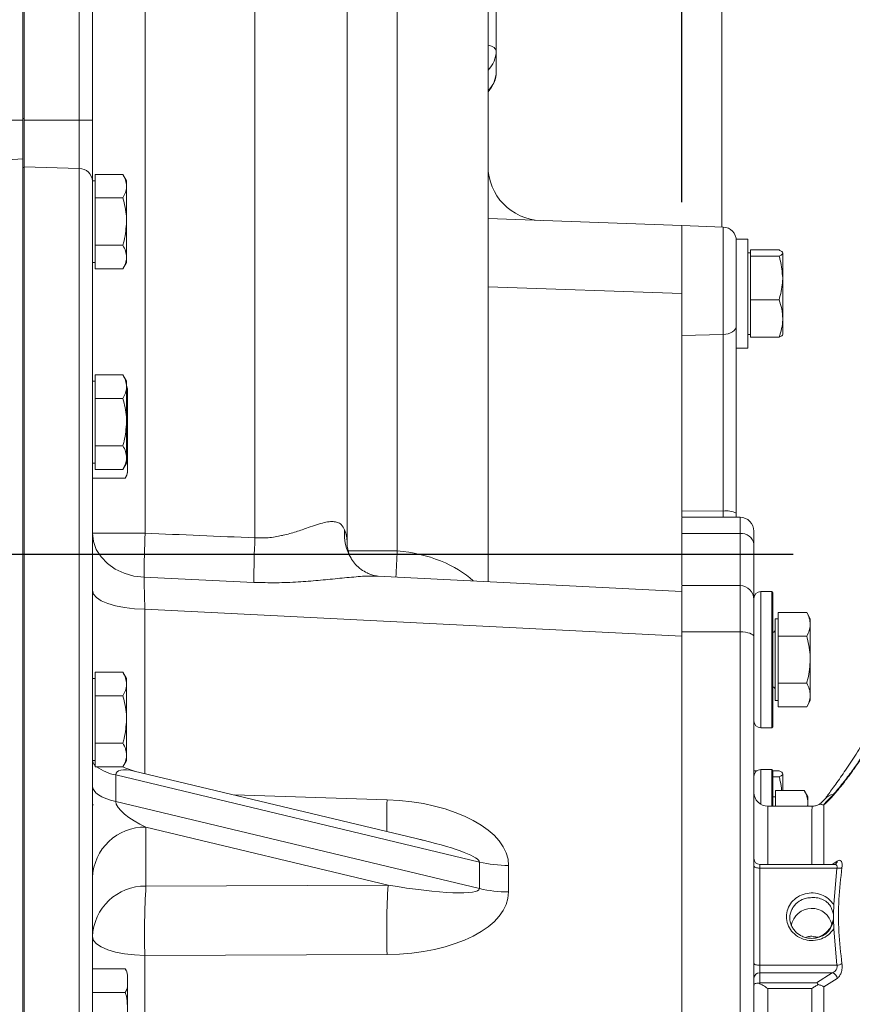
# Model space of a CAD drawing. Units: millimetres. Extents: x 11 to 1180, y 5 to 832.
# Drawn here: x 243 to 288, y 313 to 367 of the extents above; entities that cross this region are included whole.
import ezdxf

# ---------------------------------------------------------------- set-up
doc = ezdxf.new("R2010")
doc.units = ezdxf.units.MM
doc.layers.add('SLD-0', color=7, linetype='Continuous')
doc.styles.add('SLDTEXTSTYLE0', font='TXT', dxfattribs={"width": 0.605})
doc.dimstyles.new('SLDDIMSTYLE3', dxfattribs={"dimtxt": 3, "dimasz": 3, "dimexe": 0, "dimexo": 0.0625, "dimgap": 0.75, "dimtad": 0, "dimdec": 1, "dimlfac": 4, "dimrnd": 1e-09, "dimzin": 12, "dimdsep": 46, "dimtxsty": 'SLDTEXTSTYLE0', "dimsah": 1, "dimcen": 0.09, "dimadec": 0, "dimazin": 0, "dimtfac": 1, "dimtdec": 3, "dimtofl": 0, "dimtmove": 0, "dimatfit": 3, "dimfxl": 0, "dimfrac": 2, "dimtolj": 1, "dimtzin": 12, "dimarcsym": 0})
doc.dimstyles.new('SLDDIMSTYLE5', dxfattribs={"dimtxt": 0, "dimasz": 3, "dimexe": 0, "dimexo": 0.0625, "dimgap": 0, "dimtad": 0, "dimtih": 1, "dimtoh": 1, "dimdec": 0, "dimrnd": 1e-09, "dimzin": 0, "dimdsep": 46, "dimtxsty": 'Standard', "dimsah": 1, "dimcen": 0.09, "dimadec": 0, "dimazin": 0, "dimtfac": 3, "dimtdec": 0, "dimtofl": 0, "dimtmove": 0, "dimatfit": 3, "dimfxl": 0, "dimfrac": 2, "dimtolj": 1, "dimtzin": 0, "dimarcsym": 0})

# ---------------------------------------------------------------- blocks, each defined once
blk = doc.blocks.new('*D110')
at = {"layer": 'SLD-0'}
for p, q in [((94.601, 394.074), (94.601, 492.968)), ((278.908, 357.1), (278.908, 492.968)), ((94.601, 489.793), (180.012, 489.793)), ((278.908, 489.793), (193.496, 489.793))]:
    blk.add_line(p, q, dxfattribs=at)
for points in [[(94.601, 489.793), (97.601, 489.331), (97.601, 490.254)], [(278.908, 489.793), (275.908, 490.254), (275.908, 489.331)]]:
    blk.add_solid(points, dxfattribs=at)
at = {"layer": 'SLD-0', "insert": (181.6, 491.361), "char_height": 3, "attachment_point": 1, "style": 'SLDTEXTSTYLE0'}
blk.add_mtext('737.2', dxfattribs=at)
blk = doc.blocks.new('*D111')
at = {"layer": 'SLD-0'}
for p, q in [((94.601, 394.074), (94.601, 503.194)), ((326.12, 324.428), (326.12, 503.194)), ((94.601, 500.019), (203.618, 500.019)), ((326.12, 500.019), (217.102, 500.019))]:
    blk.add_line(p, q, dxfattribs=at)
for points in [[(94.601, 500.019), (97.601, 499.557), (97.601, 500.48)], [(326.12, 500.019), (323.12, 500.48), (323.12, 499.557)]]:
    blk.add_solid(points, dxfattribs=at)
at = {"layer": 'SLD-0', "insert": (205.206, 501.588), "char_height": 3, "attachment_point": 1, "style": 'SLDTEXTSTYLE0'}
blk.add_mtext('926.1', dxfattribs=at)
blk = doc.blocks.new('SW_DATUMTAG_6')
at = {"layer": 'SLD-0', "color": 0}
blk.add_line((-11.875, -110.635), (-11.875, 6.977), dxfattribs=at)

msp = doc.modelspace()

# ---------------------------------------------------------------- linework, layer by layer
at = {"color": 7, "linetype": 'Continuous', "lineweight": 15}
for p, q in [((242.67984, 388.767867), (242.67984, 361.613001)), ((242.75784, 388.767867), (242.75784, 361.613001)), ((245.784015, 361.613001), (245.784015, 388.767867)), ((246.50784, 388.767867), (246.50784, 361.613001)), ((268.706467, 376.971549), (268.706467, 365.4251)), ((249.403141, 373.322203), (249.403141, 338.911759)), ((255.441062, 338.657098), (255.441062, 373.111351)), ((260.50784, 338.404367), (260.50784, 372.959695)), ((263.264445, 337.94978), (263.264445, 372.838519)), ((268.257841, 336.246496), (268.257841, 372.689056)), ((281.115591, 355.743625), (281.115591, 368.525912)), ((268.706467, 365.4251), (268.706467, 364.287508)), ((242.67984, 361.613001), (234.67984, 361.613001)), ((242.75784, 361.699694), (242.67984, 361.699694)), ((242.67984, 361.613001), (242.67984, 359.491062)), ((245.784015, 361.613001), (242.75784, 361.613001)), ((242.75784, 361.613001), (242.75784, 361.443308)), ((245.784015, 358.950374), (245.784015, 361.613001)), ((246.50784, 361.613001), (245.784015, 361.613001)), ((246.50784, 361.613001), (246.50784, 358.279469)), ((242.75784, 361.443308), (242.75784, 359.016056)), ((242.67984, 359.491062), (234.67984, 358.990339)), ((242.67984, 359.491062), (242.67984, 262.359775)), ((242.75784, 359.016056), (242.67984, 359.016056)), ((245.784015, 358.950374), (242.75784, 359.044963)), ((242.75784, 359.016056), (242.75784, 280.030384)), ((245.784015, 269.111923), (245.784015, 358.950374)), ((246.65784, 357.988925), (246.65784, 358.638444)), ((246.65784, 358.638444), (248.181878, 358.638444)), ((248.38284, 358.290368), (248.181878, 358.638444)), ((246.65784, 358.290368), (246.50784, 358.290368)), ((246.50784, 358.279469), (246.50784, 269.77048)), ((246.65784, 357.339407), (246.65784, 357.988925)), ((248.38284, 357.988925), (248.38284, 358.290368)), ((248.38284, 356.040369), (248.38284, 357.988925)), ((246.65784, 356.040369), (246.65784, 357.339407)), ((246.65784, 357.339407), (248.181878, 357.339407)), ((268.257841, 356.202274), (278.907839, 355.830369)), ((246.65784, 354.74133), (246.65784, 356.040369)), ((248.38284, 354.091811), (248.38284, 356.040369)), ((281.187285, 355.740809), (278.907839, 355.830369)), ((278.907839, 355.830369), (278.907839, 352.082653)), ((282.532841, 355.080369), (281.907841, 355.080369)), ((281.907841, 355.080369), (281.907841, 349.767361)), ((282.532841, 355.080369), (282.532841, 349.080368)), ((246.65784, 354.091811), (246.65784, 354.74133)), ((246.65784, 354.74133), (248.181878, 354.74133)), ((246.65784, 353.442292), (246.65784, 354.091811)), ((248.38284, 353.790368), (248.38284, 354.091811)), ((282.68284, 354.330367), (282.532841, 354.330367)), ((282.68284, 354.311236), (282.68284, 354.480284)), ((282.68284, 354.480284), (284.256879, 354.480284)), ((282.68284, 354.142186), (282.68284, 354.311236)), ((282.68284, 352.942228), (282.68284, 354.142186)), ((282.68284, 354.142186), (284.256879, 354.142186)), ((284.45784, 352.942228), (284.45784, 354.311236)), ((246.50784, 353.790368), (246.65784, 353.790368)), ((246.65784, 353.442292), (248.181878, 353.442292)), ((248.181878, 353.442292), (248.38284, 353.790368)), ((282.68284, 351.74227), (282.68284, 352.942228)), ((284.45784, 352.942228), (284.45784, 350.711362)), ((278.907839, 352.082653), (278.907839, 339.798046)), ((282.68284, 350.711362), (282.68284, 351.74227)), ((282.68284, 351.74227), (284.256879, 351.74227)), ((282.68284, 349.680453), (282.68284, 350.711362)), ((284.45784, 350.711362), (284.45784, 349.830369)), ((281.187285, 349.837054), (278.907839, 349.782168)), ((281.187285, 340.128397), (281.187285, 349.837054)), ((281.907841, 349.767361), (281.907841, 340.009753)), ((282.532841, 349.830369), (282.68284, 349.830369)), ((282.68284, 349.680453), (284.256879, 349.680453)), ((281.907841, 349.080368), (282.532841, 349.080368)), ((246.65784, 346.966426), (246.65784, 347.615944)), ((246.65784, 347.615944), (248.181878, 347.615944)), ((248.38284, 347.267868), (248.181878, 347.615944)), ((246.65784, 347.267868), (246.50784, 347.267868)), ((246.65784, 346.316907), (246.65784, 346.966426)), ((248.38284, 346.966426), (248.38284, 347.267868)), ((248.38284, 345.017868), (248.38284, 346.966426)), ((248.43284, 346.792868), (248.43284, 346.491425)), ((248.43284, 346.491425), (248.43284, 344.542868)), ((246.65784, 346.316907), (248.181878, 346.316907)), ((246.65784, 345.017868), (246.65784, 346.316907)), ((246.65784, 343.71883), (246.65784, 345.017868)), ((248.38284, 343.069311), (248.38284, 345.017868)), ((248.43284, 344.542868), (248.43284, 342.594311)), ((246.65784, 343.71883), (248.181878, 343.71883)), ((246.65784, 343.069311), (246.65784, 343.71883)), ((246.50784, 342.767868), (246.65784, 342.767868)), ((246.65784, 342.419792), (246.65784, 343.069311)), ((248.181878, 342.419792), (248.38284, 342.767868)), ((248.38284, 342.767868), (248.38284, 343.069311)), ((246.65784, 342.419792), (248.181878, 342.419792)), ((248.43284, 342.594311), (248.43284, 342.292869)), ((248.30784, 341.944792), (246.50784, 341.944792)), ((281.187285, 340.128397), (278.907839, 340.142576)), ((281.907841, 340.009753), (281.907841, 339.786112)), ((282.114591, 339.786112), (278.907072, 339.786112)), ((246.50784, 338.911759), (249.403141, 338.911759)), ((282.114591, 338.897641), (278.907839, 338.897641)), ((278.907839, 338.897641), (278.907839, 336.071386)), ((282.876592, 338.307603), (282.876592, 335.324618)), ((260.728635, 337.537441), (260.758882, 337.48859)), ((278.907839, 335.710162), (262.192244, 336.551959)), ((282.114591, 336.029479), (278.907526, 336.029479)), ((278.907839, 335.710162), (278.907839, 333.459118)), ((283.857029, 335.705618), (283.257589, 335.705618)), ((283.92053, 335.642118), (283.857029, 335.705618)), ((283.857029, 328.212618), (283.857029, 335.705618)), ((283.92053, 335.642118), (283.92053, 328.276118)), ((282.876592, 335.324618), (282.876592, 331.660023)), ((278.907839, 333.244611), (249.390061, 334.731125)), ((284.201782, 333.907675), (284.201782, 334.557194)), ((284.201782, 334.557194), (285.775818, 334.557194)), ((285.976779, 334.209118), (285.775818, 334.557194)), ((284.201782, 334.209118), (284.051779, 334.209118)), ((284.051779, 331.959118), (284.051779, 334.209118)), ((285.976779, 333.907675), (285.976779, 334.209118)), ((282.114591, 333.486947), (278.907839, 333.486947)), ((278.907839, 333.486947), (278.907839, 306.697075)), ((282.114591, 333.486947), (282.114591, 306.697075)), ((284.201782, 333.258156), (284.201782, 333.907675)), ((285.976779, 331.959118), (285.976779, 333.907675)), ((284.201782, 333.258156), (285.775818, 333.258156)), ((284.201782, 331.959118), (284.201782, 333.258156)), ((284.051779, 329.709118), (284.051779, 331.959118)), ((284.201782, 330.66008), (284.201782, 331.959118)), ((285.976779, 330.010561), (285.976779, 331.959118)), ((246.65784, 330.616425), (246.65784, 331.265945)), ((246.65784, 331.265945), (248.181878, 331.265945)), ((248.38284, 330.917868), (248.181878, 331.265945)), ((282.876592, 331.660023), (282.876592, 306.42718)), ((246.65784, 330.917868), (246.50784, 330.917868)), ((248.38284, 330.616425), (248.38284, 330.917868)), ((246.65784, 329.966906), (246.65784, 330.616425)), ((248.38284, 328.667868), (248.38284, 330.616425)), ((284.201782, 330.66008), (285.775818, 330.66008)), ((284.201782, 330.010561), (284.201782, 330.66008)), ((246.65784, 328.667868), (246.65784, 329.966906)), ((246.65784, 329.966906), (248.181878, 329.966906)), ((284.051779, 329.709118), (284.201782, 329.709118)), ((284.201782, 329.361042), (284.201782, 330.010561)), ((285.775818, 329.361042), (285.976779, 329.709118)), ((285.976779, 329.709118), (285.976779, 330.010561)), ((284.201782, 329.361042), (285.775818, 329.361042)), ((246.65784, 327.36883), (246.65784, 328.667868)), ((248.38284, 326.719311), (248.38284, 328.667868)), ((283.257589, 328.212618), (283.857029, 328.212618)), ((283.857029, 328.212618), (283.92053, 328.276118)), ((246.65784, 327.36883), (248.181878, 327.36883)), ((246.65784, 326.719311), (246.65784, 327.36883)), ((246.50784, 326.417868), (246.65784, 326.417868)), ((246.65784, 326.069792), (246.65784, 326.719311)), ((248.181878, 326.069792), (248.38284, 326.417868)), ((248.38284, 326.417868), (248.38284, 326.719311)), ((246.65784, 326.069792), (248.181878, 326.069792)), ((264.6941, 322.031966), (248.809142, 325.836176)), ((282.876592, 325.855284), (283.051837, 325.855284)), ((283.857029, 325.915618), (283.257589, 325.915618)), ((283.92053, 325.852118), (283.857029, 325.915618)), ((283.857029, 323.901119), (283.857029, 325.915618)), ((283.917364, 325.855284), (284.256879, 325.855284)), ((283.92053, 325.852118), (283.92053, 323.901119)), ((247.787111, 325.622877), (247.787111, 324.164975)), ((267.78584, 320.833481), (247.787111, 325.622877)), ((283.92053, 325.517187), (284.256879, 325.517187)), ((284.45784, 324.767195), (284.45784, 325.686235)), ((284.070529, 324.117675), (284.070529, 324.767195)), ((284.070529, 324.767195), (285.644568, 324.767195)), ((285.845529, 324.419118), (285.644568, 324.767195)), ((284.070529, 324.419118), (283.92053, 324.419118)), ((285.845529, 324.117675), (285.845529, 324.419118)), ((286.80316, 324.329092), (286.580127, 324.096126)), ((246.557015, 323.981619), (246.50784, 323.984857)), ((247.787111, 324.164975), (267.785705, 319.375611)), ((286.077142, 323.901119), (283.638589, 323.901119)), ((284.070529, 323.901119), (284.070529, 324.117675)), ((285.845529, 323.901119), (285.845529, 324.117675)), ((262.761203, 319.572345), (249.447788, 322.760709)), ((249.447788, 322.760709), (249.447788, 319.514734)), ((267.785705, 319.375611), (267.78584, 320.833481)), ((269.388787, 320.64855), (269.388653, 319.19068)), ((287.297535, 320.707412), (283.194091, 320.707412)), ((283.194091, 320.502368), (283.194091, 315.157863)), ((287.440754, 320.502368), (283.194091, 320.502368)), ((287.262063, 318.497785), (287.440754, 320.502368)), ((287.352558, 320.716326), (287.299637, 320.70741)), ((249.447788, 319.514734), (262.761203, 319.572345)), ((287.129283, 318.340034), (287.250563, 317.973643)), ((287.250563, 317.973643), (287.262063, 318.497785)), ((287.250511, 317.693534), (287.250511, 317.966699)), ((287.250563, 317.686589), (287.129283, 317.320199)), ((287.262063, 317.162448), (287.250563, 317.686589)), ((286.05159, 316.758838), (286.383059, 316.701352)), ((287.440754, 315.157863), (287.262063, 317.162448)), ((262.703476, 315.758889), (249.390061, 315.701277)), ((249.390061, 315.701277), (249.390061, 305.71908)), ((283.194091, 315.157863), (283.194091, 314.748489)), ((287.440754, 315.157863), (283.194091, 315.157863)), ((248.30784, 314.963444), (246.50784, 314.963444)), ((248.43284, 314.615368), (248.43284, 314.313925)), ((287.181407, 314.748489), (283.194091, 314.748489)), ((283.194091, 314.748489), (283.194091, 314.191467)), ((286.317915, 314.191467), (287.181407, 314.748489)), ((248.43284, 314.313925), (248.43284, 312.365369)), ((283.194091, 314.191467), (283.150647, 314.173288)), ((283.194091, 314.191467), (286.317915, 314.191467)), ((287.456371, 314.440693), (286.721155, 313.972619)), ((248.30784, 313.664406), (246.50784, 313.664406)), ((286.061279, 313.886154), (283.638589, 313.886154))]:
    msp.add_line(p, q, dxfattribs=at)
at = {"color": 8, "linetype": 'Continuous', "lineweight": 15}
for p, q in [((281.187285, 349.837054), (281.187285, 355.740809)), ((278.907839, 352.082653), (268.257841, 352.454559)), ((281.187285, 339.786112), (281.187285, 340.128397)), ((282.114591, 339.786112), (282.114591, 338.897641)), ((282.114591, 338.897641), (282.114591, 336.029479)), ((260.534666, 337.94978), (263.264445, 337.94978)), ((282.114591, 336.029479), (282.114591, 333.486947)), ((283.257589, 335.705618), (283.257589, 328.212618)), ((249.390061, 334.731125), (249.390061, 325.697055)), ((283.257589, 325.915618), (283.257589, 324.003207)), ((254.294969, 324.522402), (262.704253, 324.260005)), ((283.638589, 323.901119), (283.638589, 320.707412)), ((283.194091, 320.707412), (283.194091, 320.502368)), ((287.180297, 320.707412), (287.456371, 320.886974)), ((283.638589, 313.886154), (283.638589, 308.805618))]:
    msp.add_line(p, q, dxfattribs=at)
at = {"color": 7, "linetype": 'Continuous', "lineweight": 15, "flags": 128}
for points in [[(268.706467, 365.4251), (268.698823, 365.472117), (268.67596, 365.518681), (268.638108, 365.564344), (268.585622, 365.608665), (268.519014, 365.651217), (268.438924, 365.691594), (268.346119, 365.729404), (268.241498, 365.764284)], [(281.187285, 349.837054), (281.329341, 349.848879), (281.465132, 349.877052), (281.589698, 349.920546), (281.69848, 349.97777), (281.787511, 350.046634), (281.853534, 350.124621), (281.89414, 350.208883), (281.907841, 350.29634)], [(246.50784, 338.911759), (246.561565, 338.454116), (246.720817, 338.012864), (246.97989, 337.603808), (247.329508, 337.241598), (247.757145, 336.939208), (248.247487, 336.707469), (248.782972, 336.55468), (249.344418, 336.486315)], [(246.50784, 335.756555), (246.562647, 335.561292), (246.725065, 335.373164), (246.989159, 335.199044), (247.34528, 335.045294), (247.780416, 334.917532), (248.278668, 334.820426), (248.821832, 334.757525), (249.390061, 334.731125)], [(282.876592, 333.21705), (282.861948, 333.269704), (282.818585, 333.320335), (282.74817, 333.366997), (282.653406, 333.407896), (282.537933, 333.441461), (282.406196, 333.466402), (282.263249, 333.481761), (282.114591, 333.486947)], [(248.16741, 326.069792), (248.338299, 325.99104), (248.814344, 325.834936)], [(246.50784, 325.005475), (246.529411, 324.882652), (246.593814, 324.761595), (246.700123, 324.644045), (246.846808, 324.531692), (247.03176, 324.426154), (247.252321, 324.328946), (247.505317, 324.241467), (247.787111, 324.164975)], [(282.876592, 320.614825), (282.88269, 320.592887), (282.900758, 320.57179), (282.930098, 320.552348), (282.969583, 320.535307), (283.017698, 320.52132), (283.072587, 320.510929), (283.132151, 320.504528), (283.194091, 320.502368)], [(249.390061, 315.701277), (248.821832, 315.727676), (248.278668, 315.790578), (247.780416, 315.887685), (247.34528, 316.015446), (246.989159, 316.169196), (246.725065, 316.343316), (246.562647, 316.531443), (246.50784, 316.726706)], [(282.876592, 315.270321), (282.88269, 315.24838), (282.900758, 315.227284), (282.930098, 315.207842), (282.969583, 315.1908), (283.017698, 315.176816), (283.072587, 315.166424), (283.132151, 315.160024), (283.194091, 315.157863)]]:
    msp.add_lwpolyline(points, dxfattribs=at)
at = {"color": 8, "linetype": 'Continuous', "lineweight": 15}
for centre, radius, start, end in [((267.228382, 365.431501), 1.478098, 314.1448939, 359.7518551), ((267.228393, 364.293907), 1.478088, 314.1447196, 359.7519564), ((262.942622, 338.864293), 2.581139, 174.9169274, 210.9344286), ((317.701873, 334.673227), 54.535945, 176.5555605, 178.0789717), ((247.000325, 326.502974), 0.496875, 189.8623808, 226.4270417), ((248.299705, 328.283344), 2.709398, 234.7846584, 259.0944328), ((297.098669, 323.320276), 34.407251, 178.4349465, 181.3506004), ((287.293614, 323.903677), 0.649299, 95.6855826, 138.6934246), ((287.32237, 323.678907), 0.666405, 133.7956432, 153.2196516), ((287.220963, 320.913286), 0.236874, 303.6900577, 353.6223484)]:
    msp.add_arc(centre, radius, start, end, dxfattribs=at)
at = {"color": 7, "linetype": 'Continuous', "lineweight": 15}
for centre, radius, start, end in [((267.118965, 364.287508), 1.5875, 315.8403642, 0), ((245.798203, 358.239768), 0.710747, 3.2021208, 91.1437695), ((271.25784, 359.099341), 3, 180.0176748, 268), ((281.15784, 354.991387), 0.75, 0, 87.75), ((247.885712, 346.792868), 0.547128, 0, 24.685522), ((247.885712, 342.292868), 0.547128, 320.4877045, 0), ((281.357663, 338.91576), 1.224548, 63.3018033, 97.9978437), ((282.11459, 339.024112), 0.762, 0, 90), ((305.501089, 336.340111), 56.156862, 177.3752786, 179.8508306), ((282.190868, 338.209089), 0.692764, 8.1754515, 96.3213523), ((310.85609, 336.094352), 55.474256, 177.3521621, 179.8808494), ((282.11459, 335.267479), 0.762, 0, 90), ((283.25759, 335.324618), 0.381, 90, 180), ((283.90178, 333.609118), 0.15, 277.1807558, 0), ((283.90178, 330.309118), 0.15, 0, 82.8192442), ((283.25759, 328.593618), 0.381, 180, 270), ((283.25759, 325.534618), 0.381, 90, 180), ((283.63859, 324.663118), 0.762, 180, 270), ((249.405259, 319.861468), 2.899553, 89.1595977, 177.801843), ((283.19409, 321.024911), 0.3175, 180, 270), ((269.435744, 328.095061), 7.446659, 257.1991447, 269.6387046), ((287.534369, 321.020321), 0.526345, 259.7550381, 290.1539937), ((249.405257, 316.615495), 2.899551, 89.1595568, 177.801903), ((291.08602, 316.97726), 41.715478, 176.512653, 181.7528228), ((304.399493, 317.034871), 41.715536, 176.5126567, 181.7528191), ((269.435613, 326.637216), 7.446684, 257.1991658, 269.6386835), ((286.05247, 317.148162), 1.141713, 11.8371643, 170.2585059), ((286.093404, 317.8129), 1.174842, 268.1968562, 348.4623504), ((287.39068, 315.766723), 0.610915, 274.7015656, 302.144111), ((247.885712, 314.615368), 0.547128, 0, 39.4901617), ((283.184129, 314.44093), 0.307721, 88.1447976, 178.0179511), ((287.095184, 314.394748), 0.364098, 7.249293, 76.3014099)]:
    msp.add_arc(centre, radius, start, end, dxfattribs=at)
for centre, major_axis, ratio, start_param, end_param in [((595.884846, 315.987186), (590.145098, -29.731556), 0.01142336, 2.186277409, 2.198859224), ((249.50784, 333.435993), (-0.151007, 3.762352), 0.018601967, 0.624619953, 1.218626151), ((595.989544, 315.987186), (590.215605, -29.72983), 0.006345556, 2.186277042, 2.198858856), ((262.462197, 320.74163), (6.926298, -0.125344), 0.508607949, 0.009157355, 1.545047097), ((249.50784, 323.439739), (1.697442, -0.830977), 0.339522554, 3.306299066, 4.842188807), ((262.579977, 321.767059), (5.204372, -0.950129), 0.1310848, 1.176536048, 1.216519344), ((262.579843, 320.309189), (5.204372, -0.950129), 0.1310848, 4.771160382, 6.307050124), ((262.462064, 319.28376), (6.926298, -0.125344), 0.508607949, 4.75645292, 6.292342662)]:
    msp.add_ellipse(centre, major_axis=major_axis, ratio=ratio, start_param=start_param, end_param=end_param, dxfattribs=at)
at = {"color": 8, "linetype": 'Continuous', "lineweight": 15}
for centre, major_axis, ratio, start_param, end_param in [((255.25784, 338.74932), (5.241978, -0.510387), 0.568417944, 0.05528776, 0.283572752), ((263.00784, 334.966944), (5.241978, -0.510387), 0.568417944, 0.621830375, 1.577187555), ((249.50784, 324.897641), (1.697442, -0.830977), 0.339522554, 2.153704757, 3.306299066), ((262.579977, 321.767059), (5.204372, -0.950129), 0.1310848, 0.023864816, 1.176536048)]:
    msp.add_ellipse(centre, major_axis=major_axis, ratio=ratio, start_param=start_param, end_param=end_param, dxfattribs=at)
at = {"color": 7, "linetype": 'Continuous', "lineweight": 15}
for points, knots in [([(269.99234, 395.525823), (270.083489, 395.518986), (270.769237, 395.467542), (272.020512, 395.35606), (273.742288, 395.189552), (275.248536, 395.02386), (276.482113, 394.874706), (277.394172, 394.756252), (278.175184, 394.648886), (278.941968, 394.537951), (279.769728, 394.411148), (280.683117, 394.261918), (281.658025, 394.090982), (282.671942, 393.898558), (283.673599, 393.691889), (284.626823, 393.478197), (285.526405, 393.259316), (286.331235, 393.046896), (287.066564, 392.837885), (287.751058, 392.629189), (288.399883, 392.415942), (288.966885, 392.215502), (289.432168, 392.040284), (289.848952, 391.874535), (290.402192, 391.641981), (291.036617, 391.34772), (291.737228, 390.980467), (292.324282, 390.627238), (292.810311, 390.284886), (293.147668, 390.01152), (293.404223, 389.773374), (293.607887, 389.554885), (293.773895, 389.345564), (293.915154, 389.132911), (294.033683, 388.916272), (294.122308, 388.717231), (294.187479, 388.543037), (294.230832, 388.408937), (294.269358, 388.268193), (294.302346, 388.120127), (294.32777, 387.978153), (294.346993, 387.843683), (294.365124, 387.683424), (294.381669, 387.456441), (294.388829, 387.219943), (294.389018, 387.01615), (294.385565, 386.838057), (294.37782, 386.615435), (294.360952, 386.308565), (294.326351, 385.883251), (294.272806, 385.378834), (294.198068, 384.793995), (294.108925, 384.17903), (294.011485, 383.551494), (293.915901, 382.954955), (293.822796, 382.376209), (293.736627, 381.830975), (293.658913, 381.322939), (293.585386, 380.820613), (293.513054, 380.298129), (293.438361, 379.71512), (293.367249, 379.092776), (293.30258, 378.436381), (293.246451, 377.753746), (293.199729, 377.018373), (293.165071, 376.242002), (293.144843, 375.494845), (293.136895, 374.819223), (293.136866, 374.271224), (293.140605, 373.806246), (293.147736, 373.323888), (293.162814, 372.654268), (293.191277, 371.811314), (293.238275, 370.841881), (293.305647, 369.827682), (293.40361, 368.744981), (293.553004, 367.527038), (293.793512, 366.163353), (294.07044, 364.920023), (294.353558, 364.098433), (294.459101, 363.792156)], [0, 0, 0, 0, 0.00274887, 0.020680916, 0.038852722, 0.057064778, 0.069495692, 0.079732735, 0.087872234, 0.096334686, 0.106624291, 0.117507638, 0.129786848, 0.14325269, 0.156729463, 0.169981968, 0.183022492, 0.195869506, 0.206498357, 0.218095652, 0.2302583, 0.2408999, 0.249748929, 0.257614767, 0.266854831, 0.286062392, 0.302223831, 0.325681737, 0.344423863, 0.360966739, 0.377513056, 0.394775016, 0.413542725, 0.432729543, 0.452441073, 0.470989736, 0.481471386, 0.492910007, 0.50435483, 0.514217415, 0.52294621, 0.531389267, 0.540298559, 0.551561062, 0.561717337, 0.570684209, 0.578109339, 0.584119755, 0.595579066, 0.608692384, 0.623247435, 0.638905587, 0.65566289, 0.669600174, 0.68350348, 0.696199643, 0.707671113, 0.717918831, 0.727056673, 0.736558494, 0.747631278, 0.760274441, 0.771310712, 0.783319423, 0.796263944, 0.808574791, 0.82135762, 0.832100161, 0.840799713, 0.847666719, 0.855694445, 0.865838486, 0.882370474, 0.898645705, 0.91481119, 0.931007796, 0.948574426, 0.967481404, 0.987877534, 1, 1, 1, 1]), ([(248.181878, 358.638444), (248.238047, 358.532959), (248.351412, 358.320056), (248.372301, 358.099968), (248.38284, 357.988925)], [0, 0, 0, 0, 0.495459328, 1, 1, 1, 1]), ([(248.38284, 357.988925), (248.3826, 357.973529), (248.380783, 357.856944), (248.336892, 357.637112), (248.233864, 357.439247), (248.181878, 357.339407)], [0, 0, 0, 0, 0.070091948, 0.530785123, 1, 1, 1, 1]), ([(248.181878, 357.339407), (248.265059, 357.005286), (248.37175, 356.576726), (248.380837, 356.13722), (248.38284, 356.040369)], [0, 0, 0, 0, 0.779636952, 1, 1, 1, 1]), ([(248.38284, 356.040369), (248.356608, 355.686955), (248.323967, 355.247193), (248.205199, 354.824356), (248.181878, 354.74133)], [0, 0, 0, 0, 0.803646923, 1, 1, 1, 1]), ([(248.181878, 354.74133), (248.238047, 354.635846), (248.351412, 354.422943), (248.372301, 354.202854), (248.38284, 354.091811)], [0, 0, 0, 0, 0.495459328, 1, 1, 1, 1]), ([(248.38284, 354.091811), (248.3826, 354.076416), (248.380783, 353.959831), (248.336892, 353.739999), (248.233864, 353.542132), (248.181878, 353.442292)], [0, 0, 0, 0, 0.0700919, 0.530784758, 1, 1, 1, 1]), ([(284.256879, 354.480284), (284.313048, 354.45283), (284.426415, 354.397417), (284.447302, 354.340137), (284.45784, 354.311236)], [0, 0, 0, 0, 0.495458435, 1, 1, 1, 1]), ([(284.45784, 354.311236), (284.4576, 354.307229), (284.45578, 354.276884), (284.411896, 354.219669), (284.308866, 354.168171), (284.256879, 354.142186)], [0, 0, 0, 0, 0.07009009, 0.530783861, 1, 1, 1, 1]), ([(284.256879, 354.142186), (284.2802, 354.065493), (284.39897, 353.674908), (284.431609, 353.268687), (284.45784, 352.942228)], [0, 0, 0, 0, 0.196353206, 1, 1, 1, 1]), ([(284.45784, 352.942228), (284.455837, 352.852764), (284.446749, 352.446781), (284.340059, 352.050907), (284.256879, 351.74227)], [0, 0, 0, 0, 0.22036405, 1, 1, 1, 1]), ([(284.256879, 351.74227), (284.313048, 351.574846), (284.426415, 351.236928), (284.447302, 350.887608), (284.45784, 350.711362)], [0, 0, 0, 0, 0.495457756, 1, 1, 1, 1]), ([(284.45784, 350.711362), (284.4576, 350.686926), (284.45578, 350.501876), (284.411896, 350.152973), (284.308866, 349.838919), (284.256879, 349.680453)], [0, 0, 0, 0, 0.070090191, 0.530784839, 1, 1, 1, 1]), ([(284.256879, 349.680453), (284.313048, 349.707907), (284.426415, 349.763318), (284.447302, 349.8206), (284.45784, 349.849502)], [0, 0, 0, 0, 0.495458299, 1, 1, 1, 1]), ([(248.181878, 347.615944), (248.238047, 347.51046), (248.351412, 347.297558), (248.372301, 347.077469), (248.38284, 346.966426)], [0, 0, 0, 0, 0.495459154, 1, 1, 1, 1]), ([(248.38284, 346.966426), (248.3826, 346.95103), (248.380783, 346.834443), (248.336892, 346.614613), (248.233864, 346.416747), (248.181878, 346.316907)], [0, 0, 0, 0, 0.070092253, 0.530785107, 1, 1, 1, 1]), ([(248.43284, 346.491425), (248.431111, 346.595969), (248.428455, 346.756598), (248.421529, 346.92793), (248.387278, 346.990308), (248.38284, 346.998391)], [0, 0, 0, 0, 0.618679387, 0.950586969, 1, 1, 1, 1]), ([(248.181878, 346.316907), (248.265059, 345.982786), (248.37175, 345.554226), (248.380838, 345.11472), (248.38284, 345.017868)], [0, 0, 0, 0, 0.779635895, 1, 1, 1, 1]), ([(248.43284, 344.542868), (248.436446, 344.72552), (248.442954, 345.055188), (248.40138, 345.38216), (248.38284, 345.527974)], [0, 0, 0, 0, 0.554048551, 1, 1, 1, 1]), ([(248.38284, 345.017868), (248.356608, 344.664454), (248.323967, 344.224692), (248.205199, 343.801855), (248.181878, 343.71883)], [0, 0, 0, 0, 0.803647198, 1, 1, 1, 1]), ([(248.181878, 343.71883), (248.238047, 343.613345), (248.351414, 343.400439), (248.372301, 343.180354), (248.38284, 343.069311)], [0, 0, 0, 0, 0.4954544156, 1, 1, 1, 1]), ([(248.38284, 343.069311), (248.3826, 343.053915), (248.380783, 342.937321), (248.336892, 342.7175), (248.233864, 342.519633), (248.181878, 342.419792)], [0, 0, 0, 0, 0.070087367, 0.530780105, 1, 1, 1, 1]), ([(248.43284, 342.594311), (248.431111, 342.698854), (248.428455, 342.859481), (248.421529, 343.030815), (248.387278, 343.093193), (248.38284, 343.101277)], [0, 0, 0, 0, 0.618681578, 0.950587283, 1, 1, 1, 1]), ([(248.30784, 341.944792), (248.346967, 342.018252), (248.459873, 342.230223), (248.443523, 342.450422), (248.43284, 342.594311)], [0, 0, 0, 0, 0.346553007, 1, 1, 1, 1]), ([(255.441062, 338.657098), (255.686444, 338.652024), (256.187414, 338.641665), (256.699653, 338.730736), (257.210125, 338.845121), (257.715099, 338.991251), (258.321879, 339.203055), (258.836457, 339.38012), (259.250338, 339.499913), (259.595259, 339.557218), (259.874322, 339.547836), (260.060841, 339.479873), (260.240776, 339.347878), (260.316617, 339.200149), (260.371635, 339.092982)], [0, 0, 0, 0, 0.104553222, 0.213455278, 0.226422676, 0.339562435, 0.455240177, 0.543439262, 0.633052425, 0.714093634, 0.786123934, 0.860118648, 0.898526015, 1, 1, 1, 1]), ([(278.907839, 339.754294), (278.907839, 339.756482), (278.907839, 339.762214), (278.907839, 339.482648), (278.907839, 339.092644), (278.907839, 338.897641)], [0, 0, 0, 0, 0.235875089, 0.617936811, 1, 1, 1, 1]), ([(282.876592, 338.997283), (282.876592, 338.999498), (282.876592, 339.005364), (282.876592, 338.777238), (282.876592, 338.462328), (282.876592, 338.307603)], [0, 0, 0, 0, 0.235857129, 0.624550971, 1, 1, 1, 1]), ([(260.745959, 337.509157), (260.722516, 337.549179), (260.666241, 337.645253), (260.57613, 337.878398), (260.511697, 338.150768), (260.515423, 338.33716), (260.516798, 338.405939)], [0, 0, 0, 0, 0.210135701, 0.504433892, 0.817134655, 1, 1, 1, 1]), ([(262.20759, 336.550968), (262.207192, 336.550983), (262.201426, 336.551199), (262.129312, 336.557172), (262.006158, 336.579823), (261.815581, 336.633216), (261.566432, 336.736548), (261.266691, 336.917247), (260.963859, 337.185551), (260.819194, 337.390706), (260.748654, 337.490742)], [0, 0, 0, 0, 0.008410023, 0.121776168, 0.213354577, 0.323740533, 0.443311063, 0.62736315, 0.818298523, 1, 1, 1, 1]), ([(278.907839, 336.019518), (278.907839, 336.022696), (278.907839, 336.046274), (278.907839, 335.944327), (278.907839, 335.707396), (278.907839, 335.317613), (278.907839, 334.806663), (278.907839, 334.194242), (278.907839, 333.722712), (278.907839, 333.486947)], [0, 0, 0, 0, 0.025307706, 0.18775615, 0.350204658, 0.512653511, 0.675102158, 0.837551064, 1, 1, 1, 1]), ([(282.876592, 335.263262), (282.876592, 335.264646), (282.876592, 335.284833), (282.876592, 335.205114), (282.876592, 335.010096), (282.876592, 334.6786), (282.876592, 334.25098), (282.876592, 333.759983), (282.876592, 333.394485), (282.876592, 333.21705)], [0, 0, 0, 0, 0.012302543, 0.179472125, 0.350190232, 0.52090719, 0.688076022, 0.848573467, 1, 1, 1, 1]), ([(285.775818, 334.557194), (285.831986, 334.45171), (285.945353, 334.238807), (285.96624, 334.018719), (285.976779, 333.907675)], [0, 0, 0, 0, 0.495459422, 1, 1, 1, 1]), ([(285.976779, 333.907675), (285.97654, 333.89228), (285.97473, 333.775685), (285.930831, 333.555869), (285.827803, 333.357998), (285.775818, 333.258156)], [0, 0, 0, 0, 0.070087144, 0.530784683, 1, 1, 1, 1]), ([(285.775818, 333.258156), (285.859001, 332.924036), (285.965696, 332.495476), (285.974777, 332.05597), (285.976779, 331.959118)], [0, 0, 0, 0, 0.779635987, 1, 1, 1, 1]), ([(285.976779, 331.959118), (285.950548, 331.605704), (285.917908, 331.165942), (285.799139, 330.743105), (285.775818, 330.66008)], [0, 0, 0, 0, 0.8036470157, 1, 1, 1, 1]), ([(248.181878, 331.265945), (248.238047, 331.16046), (248.351412, 330.947557), (248.372301, 330.727469), (248.38284, 330.616425)], [0, 0, 0, 0, 0.495459154, 1, 1, 1, 1]), ([(248.38284, 330.616425), (248.3826, 330.60103), (248.380783, 330.484444), (248.336892, 330.264613), (248.233864, 330.066747), (248.181878, 329.966906)], [0, 0, 0, 0, 0.070092089, 0.53078485, 1, 1, 1, 1]), ([(285.775818, 330.66008), (285.831986, 330.554596), (285.945353, 330.341693), (285.96624, 330.121605), (285.976779, 330.010561)], [0, 0, 0, 0, 0.495459379, 1, 1, 1, 1]), ([(290.916178, 330.312085), (290.743426, 329.968453), (290.39824, 329.28182), (289.898315, 328.370111), (289.450559, 327.601402), (289.062282, 326.971017), (288.674052, 326.376163), (288.290711, 325.824025), (287.918091, 325.321823), (287.592495, 324.912855), (287.319674, 324.592066), (287.013036, 324.252104), (286.842256, 324.088894), (286.727443, 323.97917)], [0, 0, 0, 0, 0.124916695, 0.249604389, 0.33380727, 0.41748774, 0.499945604, 0.58405336, 0.667538773, 0.750110653, 0.813549079, 0.874651749, 1, 1, 1, 1]), ([(290.890842, 330.280782), (290.750898, 330.003441), (290.485153, 329.47679), (290.080417, 328.726716), (289.660715, 327.985622), (289.243628, 327.291775), (288.811428, 326.617117), (288.370428, 325.97044), (287.969916, 325.428298), (287.620675, 324.989465), (287.343505, 324.662389), (287.072981, 324.365185), (286.933267, 324.229803), (286.860615, 324.159402)], [0, 0, 0, 0, 0.104624911, 0.198675118, 0.283314548, 0.391076897, 0.477280559, 0.571192987, 0.688861187, 0.757619302, 0.832110287, 0.912695243, 1, 1, 1, 1]), ([(248.181878, 329.966906), (248.265059, 329.632786), (248.37175, 329.204226), (248.380838, 328.76472), (248.38284, 328.667868)], [0, 0, 0, 0, 0.779635543, 1, 1, 1, 1]), ([(285.976779, 330.010561), (285.97654, 329.995166), (285.97473, 329.878579), (285.93083, 329.65875), (285.827803, 329.460882), (285.775818, 329.361042)], [0, 0, 0, 0, 0.070092214, 0.530784695, 1, 1, 1, 1]), ([(248.38284, 328.667868), (248.356608, 328.314454), (248.323967, 327.874692), (248.205199, 327.451855), (248.181878, 327.36883)], [0, 0, 0, 0, 0.803647472, 1, 1, 1, 1]), ([(248.181878, 327.36883), (248.238047, 327.263346), (248.351412, 327.050443), (248.372301, 326.830355), (248.38284, 326.719311)], [0, 0, 0, 0, 0.495459328, 1, 1, 1, 1]), ([(288.868572, 327.364005), (288.668692, 327.045858), (288.268034, 326.408134), (287.69888, 325.570233), (287.173853, 324.836989), (286.927235, 324.499092), (286.80316, 324.329094)], [0, 0, 0, 0, 0.247897721, 0.496909457, 0.746892452, 1, 1, 1, 1]), ([(248.38284, 326.719311), (248.3826, 326.703915), (248.380783, 326.587319), (248.336893, 326.367505), (248.233864, 326.169634), (248.181878, 326.069792)], [0, 0, 0, 0, 0.07008736, 0.530784748, 1, 1, 1, 1]), ([(284.256879, 325.855284), (284.313048, 325.82783), (284.426415, 325.772418), (284.447302, 325.715136), (284.45784, 325.686235)], [0, 0, 0, 0, 0.495458299, 1, 1, 1, 1]), ([(284.45784, 325.686235), (284.4576, 325.682228), (284.45578, 325.651883), (284.411896, 325.59467), (284.308866, 325.543172), (284.256879, 325.517187)], [0, 0, 0, 0, 0.070090103, 0.530783775, 1, 1, 1, 1]), ([(284.256879, 325.517187), (284.280859, 325.440614), (284.357421, 325.196128), (284.379987, 324.94184), (284.395486, 324.767195)], [0, 0, 0, 0, 0.313200755, 1, 1, 1, 1]), ([(285.644568, 324.767195), (285.700737, 324.66171), (285.814105, 324.448805), (285.834991, 324.228719), (285.845529, 324.117675)], [0, 0, 0, 0, 0.495457053, 1, 1, 1, 1]), ([(285.845529, 324.117675), (285.845449, 324.102271), (285.845069, 324.029775), (285.825868, 323.9578), (285.810746, 323.901119)], [0, 0, 0, 0, 0.212482089, 1, 1, 1, 1]), ([(286.071047, 323.900809), (286.071049, 323.900916), (286.071102, 323.903205), (286.071181, 323.898487), (286.071256, 323.89399)], [0, 0, 0, 0, 0.047017158, 1, 1, 1, 1]), ([(286.596525, 324.114273), (286.550897, 324.074896), (286.453688, 323.991004), (286.270218, 323.915887), (286.136784, 323.905385), (286.071222, 323.900225)], [0, 0, 0, 0, 0.310321555, 0.661134973, 1, 1, 1, 1]), ([(287.456371, 320.886974), (287.49741, 320.90713), (287.579359, 320.947377), (287.660053, 320.906767), (287.703633, 320.829585), (287.722925, 320.746939), (287.728982, 320.645413), (287.720143, 320.565975), (287.715718, 320.526204)], [0, 0, 0, 0, 0.249580197, 0.498366339, 0.624899374, 0.748718528, 0.87419521, 1, 1, 1, 1]), ([(287.715718, 320.526204), (287.64803, 319.940823), (287.512756, 318.770929), (287.512679, 317.002534), (287.647986, 315.834263), (287.715718, 315.249453)], [0, 0, 0, 0, 0.33340646, 0.666318705, 1, 1, 1, 1]), ([(287.262063, 317.162448), (287.172207, 317.047435), (286.992496, 316.817409), (286.591227, 316.597625), (286.143318, 316.502351), (285.684356, 316.54799), (285.265664, 316.728033), (284.930424, 317.024018), (284.714105, 317.404706), (284.639368, 317.830114), (284.714106, 318.255527), (284.930425, 318.636213), (285.265663, 318.932198), (285.684356, 319.11224), (286.143318, 319.157884), (286.591227, 319.062605), (286.992494, 318.842823), (287.172207, 318.612798), (287.262063, 318.497785)], [0, 0, 0, 0, 0.062500386, 0.125000227, 0.187499838, 0.250000111, 0.312500237, 0.375000007, 0.437500122, 0.500000326, 0.562499933, 0.625000049, 0.687500069, 0.750000194, 0.812500493, 0.875000235, 0.937500077, 1, 1, 1, 1]), ([(286.056436, 316.63864), (285.958698, 316.644984), (285.775693, 316.656863), (285.478054, 316.761737), (285.229734, 316.926497), (285.043553, 317.141211), (284.897289, 317.402651), (284.822122, 317.764398), (284.897755, 318.125568), (285.044266, 318.385905), (285.230504, 318.599126), (285.478608, 318.761963), (285.775847, 318.864889), (285.958732, 318.875672), (286.056436, 318.881433)], [0, 0, 0, 0, 0.077653036, 0.145397363, 0.250515001, 0.315568157, 0.37897669, 0.500216795, 0.621359469, 0.684761132, 0.749834713, 0.854697602, 0.922374283, 1, 1, 1, 1]), ([(286.056436, 318.881433), (286.166595, 318.880879), (286.386276, 318.879774), (286.694977, 318.769224), (286.957667, 318.591118), (287.073752, 318.421279), (287.129283, 318.340034)], [0, 0, 0, 0, 0.250992193, 0.500536149, 0.761073387, 1, 1, 1, 1]), ([(287.129283, 317.320199), (287.073779, 317.231729), (286.957656, 317.046635), (286.694658, 316.834164), (286.385819, 316.683371), (286.166224, 316.65355), (286.056436, 316.63864)], [0, 0, 0, 0, 0.238817565, 0.499647261, 0.749845899, 1, 1, 1, 1]), ([(285.714801, 316.689138), (285.748635, 316.703932), (285.854519, 316.750229), (285.971791, 316.755352), (286.05159, 316.758838)], [0, 0, 0, 0, 0.319541799, 1, 1, 1, 1]), ([(287.181407, 314.748489), (287.217548, 314.763115), (287.289769, 314.792344), (287.37082, 314.866488), (287.420239, 314.944903), (287.445294, 315.013616), (287.454844, 315.087725), (287.445457, 315.134455), (287.440754, 315.157863)], [0, 0, 0, 0, 0.249982099, 0.499550569, 0.631410001, 0.749846901, 0.874687552, 1, 1, 1, 1]), ([(287.715718, 315.249453), (287.720131, 315.208113), (287.728947, 315.125538), (287.722993, 314.994508), (287.703841, 314.866632), (287.660333, 314.70952), (287.579564, 314.542837), (287.497446, 314.47475), (287.456371, 314.440693)], [0, 0, 0, 0, 0.125343105, 0.250369537, 0.3741056, 0.500590627, 0.750200927, 1, 1, 1, 1]), ([(248.43284, 314.313925), (248.433297, 314.418671), (248.433999, 314.579611), (248.408617, 314.799079), (248.341678, 314.908255), (248.30784, 314.963444)], [0, 0, 0, 0, 0.479644395, 0.736955646, 1, 1, 1, 1]), ([(248.30784, 313.664406), (248.346967, 313.737865), (248.459873, 313.949836), (248.443523, 314.170036), (248.43284, 314.313925)], [0, 0, 0, 0, 0.346552946, 1, 1, 1, 1]), ([(282.876592, 314.060886), (282.879919, 314.077556), (282.886546, 314.110758), (282.941945, 314.153669), (283.028312, 314.18313), (283.111887, 314.176406), (283.150647, 314.173288)], [0, 0, 0, 0, 0.251049491, 0.500050119, 0.768134611, 1, 1, 1, 1]), ([(283.638589, 313.886154), (283.553867, 313.940995), (283.384142, 314.05086), (283.228564, 314.132434), (283.150647, 314.173288)], [0, 0, 0, 0, 0.4991736324, 1, 1, 1, 1]), ([(286.061279, 313.886154), (286.120389, 313.92403), (286.238286, 313.999576), (286.351944, 314.067113), (286.408618, 314.10079)], [0, 0, 0, 0, 0.501362372, 1, 1, 1, 1]), ([(286.408618, 314.10079), (286.396536, 314.116987), (286.367396, 314.156052), (286.336185, 314.17839), (286.317915, 314.191467)], [0, 0, 0, 0, 0.414605231, 1, 1, 1, 1]), ([(286.408618, 314.10079), (286.472368, 314.083601), (286.60004, 314.049178), (286.680745, 313.998162), (286.721151, 313.972619)], [0, 0, 0, 0, 0.499328086, 1, 1, 1, 1]), ([(286.721155, 313.972619), (286.721457, 313.436847), (286.722076, 312.341979), (286.723484, 310.695097), (286.725238, 309.043877), (286.726698, 308.035908), (286.727443, 307.521994)], [0, 0, 0, 0, 0.234658218, 0.47953224, 0.734639333, 1, 1, 1, 1]), ([(248.43284, 312.365369), (248.432946, 312.547309), (248.433158, 312.912187), (248.412932, 313.35465), (248.330857, 313.596564), (248.30784, 313.664406)], [0, 0, 0, 0, 0.417126318, 0.836541772, 1, 1, 1, 1]), ([(286.069132, 306.8202), (286.068488, 307.182294), (286.06722, 307.894459), (286.065563, 309.077193), (286.064136, 310.285037), (286.062943, 311.502366), (286.061969, 312.704118), (286.061506, 313.497306), (286.061279, 313.886154)], [0, 0, 0, 0, 0.181757624, 0.357479724, 0.52716596, 0.690815458, 0.84842708, 1, 1, 1, 1])]:
    msp.add_open_spline(points, degree=3, knots=knots, dxfattribs=at)
at = {"color": 8, "linetype": 'Continuous', "lineweight": 15}
for points, knots in [([(262.19188, 336.544735), (262.104458, 336.550086), (261.747092, 336.57196), (261.001495, 336.517372), (259.989433, 336.420953), (258.918844, 336.311897), (257.79442, 336.224421), (256.610509, 336.174455), (255.792853, 336.197921), (255.381955, 336.209714)], [0, 0, 0, 0, 0.049397885, 0.201930182, 0.358375439, 0.511442313, 0.666023234, 0.832166186, 1, 1, 1, 1]), ([(286.061711, 320.707412), (286.061876, 320.906444), (286.062355, 321.484735), (286.06322, 322.057308), (286.064064, 322.516654), (286.06463, 322.774143), (286.065228, 323.00977), (286.06587, 323.221446), (286.066552, 323.407611), (286.067359, 323.585638), (286.068359, 323.746691), (286.069617, 323.87467), (286.070552, 323.891768), (286.071047, 323.900809)], [0, 0, 0, 0, 0.097979745, 0.284680708, 0.348616016, 0.413377165, 0.478961863, 0.545372221, 0.612607141, 0.68066685, 0.773585349, 0.880288271, 1, 1, 1, 1]), ([(286.586836, 324.101423), (286.581615, 324.097062), (286.516813, 324.042928), (286.541802, 323.99336), (286.667114, 323.983781), (286.727443, 323.97917)], [0, 0, 0, 0, 0.043465347, 0.539496345, 1, 1, 1, 1]), ([(286.727443, 323.97917), (286.726698, 323.807393), (286.725237, 323.470474), (286.723487, 322.623737), (286.722181, 321.70846), (286.721635, 321.00124), (286.721408, 320.707412)], [0, 0, 0, 0, 0.282480754, 0.554047958, 0.814720461, 1, 1, 1, 1]), ([(287.440754, 320.502368), (287.445463, 320.524704), (287.454865, 320.569301), (287.445216, 320.625037), (287.419865, 320.666592), (287.372196, 320.701631), (287.32392, 320.704431), (287.29311, 320.706218)], [0, 0, 0, 0, 0.170822451, 0.341067826, 0.502557033, 0.682527876, 1, 1, 1, 1])]:
    msp.add_open_spline(points, degree=3, knots=knots, dxfattribs=at)
at = {"layer": 'SLD-0'}
msp.add_line((24.802461, 337.767868), (285.035186, 337.767868), dxfattribs=at)

# ---------------------------------------------------------------- block references
msp.add_blockref('SW_DATUMTAG_6', (290.78235, 467.73577), dxfattribs=at)

# ---------------------------------------------------------------- dimensions: what is measured, and where the dimension line sits
dim = msp.add_linear_dim(base=(94.60059, 500.018927), p1=(326.12009, 323.158226), p2=(94.60059, 392.803618), angle=0, dimstyle='SLDDIMSTYLE3', dxfattribs=at)
dim.commit()
dim.dimension.update_dxf_attribs({"geometry": '*D111', "text_midpoint": (210.36034, 500.018927), "dimtype": 160})
dim = msp.add_linear_dim(base=(94.60059, 489.792673), p1=(278.90784, 355.830368), p2=(94.60059, 392.803618), dimstyle='SLDDIMSTYLE3', dxfattribs=at)
dim.commit()
dim.dimension.update_dxf_attribs({"geometry": '*D110', "text_midpoint": (186.754215, 489.792673), "dimtype": 160})

# ---------------------------------------------------------------- leaders
msp.add_leader([(217.363123, 316.18133), (328.027866, 276.560404), (331.027866, 276.560404)], dimstyle='SLDDIMSTYLE5', dxfattribs=at)

doc.saveas('drawing.dxf')
